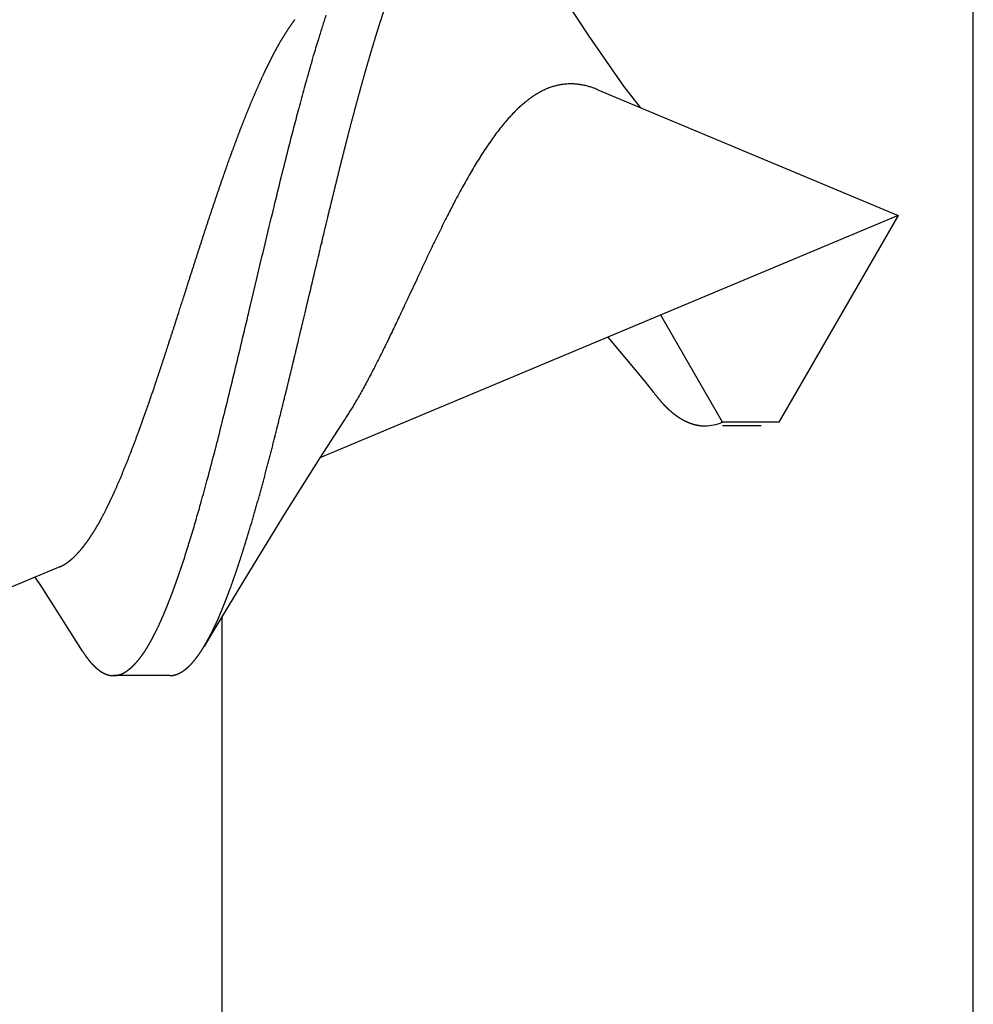
# Model space of a CAD drawing. Units: millimetres. Extents: x 0 to 210, y 0 to 297.
# Drawn here: x 180 to 182, y 117 to 120 of the extents above; entities that cross this region are included whole.
import ezdxf

# ---------------------------------------------------------------- set-up
doc = ezdxf.new("R2010")
doc.units = ezdxf.units.MM
doc.header["$LTSCALE"] = 19.36
doc.linetypes.add('CENTER', pattern=[0.6, 0.375, -0.075, 0.075, -0.075])
doc.layers.get('0').update_dxf_attribs({"linetype": 'CONTINUOUS'})
doc.layers.add('ARROTONDAMENTI', color=7, linetype='CONTINUOUS')
doc.layers.add('COMPONENTI_DI_ASSIEME', color=7, linetype='CONTINUOUS')

# ---------------------------------------------------------------- blocks, each defined once
blk = doc.blocks.new('A$C7EA671DE')
at = {"layer": 'ARROTONDAMENTI', "color": 9, "linetype": 'Continuous', "transparency": 33554687}
blk.add_line((22.0568, 2), (15.8742, 2), dxfattribs=at)
at = {"layer": 'COMPONENTI_DI_ASSIEME', "color": 7, "linetype": 'Continuous', "transparency": 33554687}
for p, q in [((15.7419, 2.4322), (16.1342, 3.3687)), ((15.7973, 2.4793), (15.7693, 2.4976)), ((15.9501, 2.382), (15.7973, 2.4793)), ((15.9667, 2.3716), (15.9501, 2.382)), ((16.0317, 2.1396), (16.0317, 2.2896)), ((14.8068, 0.2), (15.4518, 1.7397)), ((15.3488, 1.673), (15.4518, 1.7397)), ((14.4717, 1), (14.8068, 0.2)), ((15.2499, 0.8727), (15.1303, 0.9723)), ((14.4622, 0.9309), (14.519, 0.887)), ((15.278, 0.851), (15.2499, 0.8727)), ((15.3568, 0.6675), (15.0716, 0.8322)), ((15.3568, 0.5175), (15.3568, 0.6675)), ((15.3668, 0.5647), (15.3668, 0.6675)), ((14.8068, 0.2), (15.3568, 0.5175)), ((21.0568, 0), (8.5568, 0))]:
    blk.add_line(p, q, dxfattribs=at)
at = {"layer": 'COMPONENTI_DI_ASSIEME', "color": 7, "linetype": 'Continuous', "transparency": 33554687, "flags": 128}
for points in [[(15.7544, 2.1124), (15.7472, 2.11, -0.005113), (15.7056, 2.0964, -0.002392), (15.6639, 2.0834), (15.6629, 2.0831, -0.0039), (15.6192, 2.0701, -0.001595), (15.5753, 2.0575), (15.5692, 2.0558, -0.003395), (15.513, 2.0403), (15.4995, 2.0367, -0.002217), (15.4304, 2.0185, -0.001681), (15.3611, 2.0009), (15.3581, 2.0001, -0.00139), (15.2827, 1.9814), (15.2797, 1.9807, -0.000985), (15.2017, 1.9617, -0.000652), (15.1237, 1.943, -0.00031), (15.0456, 1.9244), (14.9745, 1.9076, 0.000336), (14.8824, 1.8857, 0.001035), (14.7903, 1.8635), (14.7833, 1.8618, 0.001202), (14.7053, 1.8427), (14.7013, 1.8417, 0.001586), (14.6313, 1.8241), (14.6208, 1.8215, 0.00155), (14.5719, 1.8088, 0.001061), (14.523, 1.796), (14.5206, 1.7953, 0.002729), (14.4669, 1.7807), (14.4535, 1.777, 0.003499), (14.3912, 1.7592), (14.381, 1.7563, 0.00313), (14.3393, 1.7438), (14.3336, 1.742, 0.002173), (14.3034, 1.7326, 0.002519), (14.2733, 1.723, 0.0028)], [(14.4718, 1), (14.4717, 1.0001, -0.015332), (14.4667, 1.0131), (14.4661, 1.0147, -0.0176), (14.4629, 1.0249, -0.009391), (14.4603, 1.0352, -0.020468), (14.4583, 1.0457), (14.4582, 1.0463, -0.013393), (14.4568, 1.0571, -0.020498), (14.4562, 1.068), (14.4562, 1.0692, -0.020543), (14.4565, 1.0824), (14.4566, 1.083, -0.020812), (14.4579, 1.0949), (14.4581, 1.0964, -0.017218), (14.4597, 1.1052, -0.01109), (14.4619, 1.1138), (14.4621, 1.1146, -0.02066), (14.4653, 1.1247), (14.4659, 1.1264, -0.018846), (14.4712, 1.1395), (14.4712, 1.1395, -0.017126), (14.4774, 1.1523), (14.4775, 1.1523, -0.015531), (14.4846, 1.1646), (14.4846, 1.1647, -0.014086), (14.4924, 1.1766), (14.4925, 1.1767, -0.012807), (14.5009, 1.1881), (14.5018, 1.1893, -0.011514), (14.5089, 1.198, -0.006593), (14.5163, 1.2065), (14.5168, 1.2071, -0.011958), (14.5256, 1.2163), (14.5271, 1.2178, -0.010314), (14.5392, 1.2296, -0.008583), (14.5517, 1.2409), (14.5526, 1.2416, -0.008748), (14.5672, 1.2538), (14.568, 1.2545, -0.006914), (14.5829, 1.2662, -0.006117), (14.5981, 1.2776, -0.005295), (14.6136, 1.2885), (14.614, 1.2888, -0.005249), (14.6306, 1.3001), (14.6311, 1.3004, -0.004899), (14.649, 1.312), (14.6491, 1.3121, -0.004444), (14.6673, 1.3234, -0.003987), (14.6857, 1.3345, -0.003531), (14.7043, 1.3453, -0.003076), (14.723, 1.3558, -0.002633), (14.7419, 1.3661), (14.7433, 1.3668, -0.002788), (14.7651, 1.3785), (14.7707, 1.3814, -0.00391), (14.8039, 1.3985), (14.8081, 1.4007, -0.003097), (14.85, 1.4215, -0.002287), (14.8921, 1.442), (14.8921, 1.442, -0.001481), (14.9343, 1.4621, -0.000835), (14.9766, 1.4819), (15.0194, 1.502, 0.000525), (15.0607, 1.5213), (15.0615, 1.5217, 0.001209), (15.101, 1.5405), (15.1014, 1.5406, 0.001905), (15.1401, 1.5592, 0.00264), (15.1786, 1.5782), (15.1828, 1.5803, 0.003391), (15.2129, 1.5956), (15.2183, 1.5984, 0.002342), (15.2373, 1.6083), (15.2387, 1.609, 0.00219), (15.2548, 1.6176, 0.002608), (15.2709, 1.6264, 0.003031), (15.2868, 1.6353, 0.003456), (15.3026, 1.6445, 0.003805), (15.3183, 1.6538), (15.322, 1.6561, 0.008735), (15.3446, 1.6704), (15.3482, 1.6727), (15.3487, 1.673)], [(15.3668, 0.7147), (15.3668, 0.7144, -0.09633), (15.3571, 0.6682), (15.3568, 0.6675)]]:
    blk.add_lwpolyline(points, format="xyb", dxfattribs=at)
at = {"layer": 'COMPONENTI_DI_ASSIEME', "color": 7, "linetype": 'Continuous', "transparency": 33554687}
for points in [[(15.4518, 1.7397), (15.5985, 1.8319), (15.7538, 1.9272), (15.9174, 2.0262), (15.9541, 2.0482)], [(14.0372, 1.2116), (14.1873, 1.1168), (14.3293, 1.0237), (14.4622, 0.9309)]]:
    blk.add_lwpolyline(points, dxfattribs=at)
for points, weights, knots in [([(15.7419, 2.4322), (15.7417, 2.4318), (15.7416, 2.4313), (15.7401, 2.4278), (15.7383, 2.4245), (15.7365, 2.4212), (15.7345, 2.418), (15.7343, 2.4177), (15.7341, 2.4173), (15.7317, 2.4135), (15.729, 2.4098), (15.729, 2.4098), (15.7289, 2.4098), (15.7262, 2.4062), (15.7233, 2.4027), (15.7232, 2.4026), (15.7231, 2.4025), (15.72, 2.3987), (15.7166, 2.3952), (15.7158, 2.3943), (15.715, 2.3935), (15.71, 2.3883), (15.7046, 2.3834), (15.7044, 2.3832), (15.7042, 2.3831), (15.6985, 2.3779), (15.6925, 2.373), (15.6865, 2.3681), (15.6802, 2.3635), (15.6791, 2.3627), (15.678, 2.3618), (15.6695, 2.3556), (15.6607, 2.3498), (15.6595, 2.349), (15.6583, 2.3482), (15.6494, 2.3424), (15.6403, 2.3368), (15.6311, 2.3313), (15.6218, 2.3261), (15.6218, 2.3261), (15.6218, 2.3261), (15.6124, 2.3209), (15.603, 2.316), (15.603, 2.316), (15.603, 2.316), (15.5935, 2.311), (15.5839, 2.3063), (15.5742, 2.3016), (15.5645, 2.297), (15.5642, 2.2969), (15.5638, 2.2967), (15.5535, 2.2918), (15.543, 2.2871), (15.5421, 2.2867), (15.5413, 2.2863), (15.5291, 2.2809), (15.5169, 2.2756), (15.5164, 2.2754), (15.5159, 2.2751), (15.5026, 2.2694), (15.4893, 2.2639), (15.4759, 2.2583), (15.4625, 2.253), (15.4491, 2.2476), (15.4357, 2.2424), (15.4223, 2.2372), (15.4088, 2.2322), (15.3953, 2.2271), (15.3817, 2.2221), (15.3772, 2.2205), (15.3728, 2.2189), (15.3503, 2.2106), (15.3276, 2.2027), (15.3231, 2.2011), (15.3186, 2.1996), (15.3023, 2.1938), (15.2858, 2.1882), (15.2694, 2.1826), (15.253, 2.177), (15.2489, 2.1757), (15.2448, 2.1743), (15.2201, 2.166), (15.1954, 2.1579), (15.1706, 2.1497), (15.1459, 2.1417), (15.1452, 2.1415), (15.1445, 2.1413), (15.1185, 2.1328), (15.0923, 2.1244), (15.0875, 2.1228), (15.0826, 2.1213), (15.0467, 2.1098), (14.9927, 2.0924), (14.9791, 2.0881), (14.9656, 2.0838), (14.9386, 2.0751), (14.9116, 2.0664), (14.8847, 2.0577), (14.8578, 2.049), (14.8309, 2.0402), (14.8041, 2.0313), (14.7773, 2.0224), (14.7505, 2.0133), (14.7238, 2.0043), (14.6971, 1.9949), (14.6908, 1.9927), (14.6845, 1.9905), (14.6648, 1.9835), (14.6452, 1.9764), (14.6433, 1.9757), (14.6414, 1.9751), (14.6255, 1.9693), (14.6097, 1.9634), (14.5938, 1.9575), (14.578, 1.9514), (14.5622, 1.9454), (14.5465, 1.9391), (14.5308, 1.9329), (14.5151, 1.9264), (14.4994, 1.92), (14.4839, 1.9133), (14.4837, 1.9132), (14.4835, 1.9131), (14.4683, 1.9066), (14.4532, 1.8998), (14.4524, 1.8995), (14.4516, 1.8991), (14.4381, 1.8931), (14.4247, 1.8868), (14.4241, 1.8865), (14.4235, 1.8862), (14.4114, 1.8805), (14.3993, 1.8745), (14.3873, 1.8686), (14.3754, 1.8623), (14.3754, 1.8623), (14.3754, 1.8623), (14.3636, 1.8561), (14.3519, 1.8495), (14.3519, 1.8495), (14.3519, 1.8495), (14.3403, 1.8429), (14.3289, 1.8358), (14.3287, 1.8357), (14.3285, 1.8356), (14.3175, 1.8288), (14.3067, 1.8216), (14.3066, 1.8215), (14.3064, 1.8213), (14.296, 1.8143), (14.2859, 1.8069), (14.2856, 1.8066), (14.2852, 1.8064)], [1, 1, 1, 0.998848250034, 1, 0.999581245798, 1, 1, 1, 0.998840058335, 1, 1, 1, 0.999790465979, 1, 1, 1, 0.999332872152, 1, 1, 1, 0.999382781565, 1, 1, 1, 0.999599504521, 1, 0.999779400614, 1, 1, 1, 0.999606286114, 1, 1, 1, 0.999809469779, 1, 0.999856975651, 1, 1, 1, 0.999897936959, 1, 1, 1, 0.999931660742, 1, 0.999958194597, 1, 1, 1, 0.999971564429, 1, 1, 1, 0.999968556748, 1, 1, 1, 0.999974144066, 1, 0.999979384199, 1, 0.999984070421, 1, 0.999988147082, 1, 0.999991284898, 1, 1, 1, 0.999973657323, 1, 1, 1, 0.999995289768, 1, 0.999996167077, 1, 1, 1, 0.999992189852, 1, 0.999999105855, 1, 1, 1, 0.999998493493, 1, 1, 1, 1, 1, 1, 1, 0.999999183429, 1, 1, 1, 0.99999385381, 1, 0.999997301414, 1, 0.99998180371, 1, 1, 1, 0.999987497716, 1, 1, 1, 0.99999112954, 1, 0.99998763723, 1, 0.999983533786, 1, 0.999978870573, 1, 0.999973698624, 1, 1, 1, 0.999968856499, 1, 1, 1, 0.999960081307, 1, 1, 1, 0.999947997441, 1, 0.999918624624, 1, 1, 1, 0.999881657332, 1, 1, 1, 0.999837368121, 1, 1, 1, 0.999785157218, 1, 1, 1, 0.999760776277, 1, 1, 1], [0, 0, 0, 1, 1, 2, 2, 3, 3, 4, 4, 5, 5, 6, 6, 7, 7, 8, 8, 9, 9, 10, 10, 11, 11, 12, 12, 13, 13, 14, 14, 15, 15, 16, 16, 17, 17, 18, 18, 19, 19, 20, 20, 21, 21, 22, 22, 23, 23, 24, 24, 25, 25, 26, 26, 27, 27, 28, 28, 29, 29, 30, 30, 31, 31, 32, 32, 33, 33, 34, 34, 35, 35, 36, 36, 37, 37, 38, 38, 39, 39, 40, 40, 41, 41, 42, 42, 43, 43, 44, 44, 45, 45, 46, 46, 47, 47, 48, 48, 49, 49, 50, 50, 51, 51, 52, 52, 53, 53, 54, 54, 55, 55, 56, 56, 57, 57, 58, 58, 59, 59, 60, 60, 61, 61, 62, 62, 63, 63, 64, 64, 65, 65, 66, 66, 67, 67, 68, 68, 69, 69, 70, 70, 71, 71, 72, 72, 73, 73, 74, 74, 75, 75, 76, 76, 76]), ([(15.9667, 2.3716), (15.9705, 2.3692), (15.9738, 2.367), (15.9772, 2.3647), (15.9805, 2.3624), (15.9838, 2.36), (15.987, 2.3576), (15.9903, 2.3551), (15.9919, 2.3538), (15.9935, 2.3525), (15.995, 2.3512), (15.995, 2.3512), (15.9951, 2.3511), (15.9967, 2.3498), (15.9983, 2.3484), (15.9983, 2.3483), (15.9983, 2.3483), (15.9999, 2.3469), (16.0015, 2.3454), (16.0015, 2.3453), (16.0016, 2.3453), (16.0032, 2.3438), (16.0047, 2.3423), (16.0051, 2.3419), (16.0055, 2.3415), (16.0079, 2.3391), (16.0101, 2.3366), (16.0107, 2.336), (16.0112, 2.3354), (16.0123, 2.3341), (16.0134, 2.3328), (16.0144, 2.3315), (16.0155, 2.3302), (16.0155, 2.3302), (16.0155, 2.3302), (16.0165, 2.3289), (16.0175, 2.3276), (16.0184, 2.3262), (16.0197, 2.3244), (16.0209, 2.3226), (16.0221, 2.3208), (16.0232, 2.3189), (16.0242, 2.317), (16.0252, 2.3151), (16.0261, 2.3132), (16.027, 2.3113), (16.0278, 2.3093), (16.0282, 2.3082), (16.0282, 2.3082), (16.0282, 2.3082), (16.0286, 2.3071), (16.029, 2.306), (16.0294, 2.3048), (16.0299, 2.3028), (16.0304, 2.3008), (16.0309, 2.2988), (16.0312, 2.2967), (16.0315, 2.2947), (16.0316, 2.2926), (16.0317, 2.2906), (16.0317, 2.2897), (16.0317, 2.2896), (16.0317, 2.2896)], [1, 1, 1, 1, 1, 1, 1, 1, 1, 0.999939920426, 1, 1, 1, 0.999925882504, 1, 1, 1, 0.999914254574, 1, 1, 1, 0.999839731298, 1, 1, 1, 0.999714630708, 1, 1, 1, 0.999751155373, 1, 1, 1, 1, 1, 0.99978767483, 1, 1, 1, 1, 1, 1, 1, 1, 1, 1, 1, 1, 1, 1, 0.99977439435, 1, 1, 1, 1, 1, 1, 1, 1, 1, 1, 1, 1], [0, 0, 0, 1, 2, 3, 4, 5, 6, 7, 7, 8, 8, 9, 9, 10, 10, 11, 11, 12, 12, 13, 13, 14, 14, 15, 15, 16, 16, 17, 17, 18, 18, 19, 19, 20, 20, 21, 21, 22, 23, 24, 25, 26, 27, 28, 29, 30, 31, 31, 32, 32, 33, 33, 34, 35, 36, 37, 38, 39, 40, 41, 41, 42, 42, 42]), ([(16.0317, 2.2896), (16.0317, 2.2894), (16.0317, 2.2892), (16.0317, 2.2874), (16.0316, 2.2857), (16.0316, 2.2856), (16.0316, 2.2855), (16.0314, 2.284), (16.0312, 2.2825), (16.0312, 2.2825), (16.0312, 2.2825), (16.031, 2.2809), (16.0307, 2.2794), (16.0304, 2.2779), (16.03, 2.2764), (16.0297, 2.2749), (16.0292, 2.2735), (16.0292, 2.2735), (16.0292, 2.2735), (16.0287, 2.272), (16.0282, 2.2706), (16.0282, 2.2706), (16.0282, 2.2705), (16.0277, 2.2691), (16.0271, 2.2677), (16.0271, 2.2677), (16.0271, 2.2677), (16.0265, 2.2662), (16.0258, 2.2648), (16.0258, 2.2648), (16.0258, 2.2648), (16.0251, 2.2634), (16.0244, 2.262), (16.0244, 2.262), (16.0244, 2.262), (16.0236, 2.2606), (16.0229, 2.2592), (16.0228, 2.2592), (16.0228, 2.2592), (16.022, 2.2579), (16.0212, 2.2565), (16.0212, 2.2565), (16.0212, 2.2565), (16.0203, 2.2551), (16.0194, 2.2538), (16.0194, 2.2538), (16.0194, 2.2538), (16.0185, 2.2525), (16.0176, 2.2512), (16.0176, 2.2512), (16.0176, 2.2512), (16.0166, 2.2498), (16.0156, 2.2486), (16.0156, 2.2485), (16.0156, 2.2485), (16.0146, 2.2472), (16.0136, 2.246), (16.0136, 2.246), (16.0136, 2.246), (16.0125, 2.2447), (16.0103, 2.2422), (16.0081, 2.2397), (16.0063, 2.2379), (16.0046, 2.2361), (16.0028, 2.2344), (16.0025, 2.2341), (16.0022, 2.2338), (15.9998, 2.2314), (15.9973, 2.2292), (15.9973, 2.2292), (15.9973, 2.2292), (15.9948, 2.227), (15.9922, 2.2248), (15.9897, 2.2227), (15.9871, 2.2206), (15.9866, 2.2202), (15.9861, 2.2198), (15.9832, 2.2175), (15.9801, 2.2152), (15.9801, 2.2152), (15.9801, 2.2152), (15.977, 2.213), (15.9739, 2.2108), (15.9739, 2.2108), (15.9739, 2.2108), (15.9709, 2.2086), (15.9677, 2.2065), (15.9646, 2.2045), (15.9604, 2.2018), (15.9562, 2.1992), (15.9519, 2.1967), (15.9477, 2.1942), (15.9449, 2.1927), (15.9421, 2.1911), (15.9393, 2.1895), (15.9364, 2.188), (15.9324, 2.1859), (15.9284, 2.1837), (15.9243, 2.1817), (15.9234, 2.1812), (15.9224, 2.1807), (15.9167, 2.1778), (15.911, 2.175), (15.9052, 2.1722), (15.8995, 2.1695), (15.8994, 2.1695), (15.8994, 2.1694), (15.8936, 2.1667), (15.8878, 2.1641), (15.8878, 2.1641), (15.8878, 2.1641), (15.8819, 2.1614), (15.876, 2.1588), (15.8757, 2.1587), (15.8754, 2.1585), (15.8701, 2.1562), (15.8649, 2.154), (15.8645, 2.1539), (15.8642, 2.1537), (15.8596, 2.1518), (15.855, 2.1499), (15.8549, 2.1498), (15.8548, 2.1498)], [1, 1, 1, 0.999283500241, 1, 1, 1, 0.99956838334, 1, 1, 1, 0.999595730831, 1, 0.999626347243, 1, 0.999658022991, 1, 1, 1, 0.999690194005, 1, 1, 1, 0.999721637468, 1, 1, 1, 0.99975161, 1, 1, 1, 0.99977961147, 1, 1, 1, 0.999805352109, 1, 1, 1, 0.999828710556, 1, 1, 1, 0.999849691123, 1, 1, 1, 0.999868385298, 1, 1, 1, 0.999884939888, 1, 1, 1, 0.999899532343, 1, 1, 1, 1, 1, 1, 1, 0.999783066924, 1, 1, 1, 0.999837034804, 1, 1, 1, 0.999877119966, 1, 0.999910385605, 1, 1, 1, 0.999823802503, 1, 1, 1, 0.999956974207, 1, 1, 1, 0.999851770806, 1, 1, 1, 1, 1, 1, 1, 0.999968100363, 1, 1, 1, 0.999959857047, 1, 1, 1, 0.999968741717, 1, 0.999972374707, 1, 1, 1, 0.999975522083, 1, 1, 1, 0.999978199435, 1, 1, 1, 0.99998054185, 1, 1, 1, 0.99998921745, 1, 1, 1], [0, 0, 0, 1, 1, 2, 2, 3, 3, 4, 4, 5, 5, 6, 6, 7, 7, 8, 8, 9, 9, 10, 10, 11, 11, 12, 12, 13, 13, 14, 14, 15, 15, 16, 16, 17, 17, 18, 18, 19, 19, 20, 20, 21, 21, 22, 22, 23, 23, 24, 24, 25, 25, 26, 26, 27, 27, 28, 28, 29, 29, 30, 31, 32, 32, 33, 33, 34, 34, 35, 35, 36, 36, 37, 37, 38, 38, 39, 39, 40, 40, 41, 41, 42, 42, 43, 43, 44, 44, 45, 46, 47, 48, 49, 49, 50, 50, 51, 51, 52, 52, 53, 53, 54, 54, 55, 55, 56, 56, 57, 57, 58, 58, 59, 59, 60, 60, 61, 61, 62, 62, 63, 63, 64, 64, 64]), ([(15.8548, 2.1498), (15.8494, 2.1476), (15.8441, 2.1454), (15.844, 2.1454), (15.844, 2.1454), (15.8386, 2.1433), (15.8332, 2.1412), (15.829, 2.1395), (15.8247, 2.1378), (15.8179, 2.1352), (15.8111, 2.1327), (15.8044, 2.1301), (15.7953, 2.1268), (15.7862, 2.1235), (15.7771, 2.1203), (15.7703, 2.1179), (15.7635, 2.1156), (15.7567, 2.1132), (15.7556, 2.1129), (15.7545, 2.1125), (15.7544, 2.1125), (15.7544, 2.1124)], [1, 0.999989941313, 1, 1, 1, 0.999984865328, 1, 1, 1, 0.999975794583, 1, 1, 1, 1, 1, 1, 0.999991203815, 1, 1, 1, 1, 1], [0, 0, 0, 1, 1, 2, 2, 3, 3, 4, 4, 5, 5, 6, 7, 8, 9, 9, 10, 10, 11, 11, 12, 12, 12]), ([(16.0317, 2.1396), (16.0317, 2.1394), (16.0317, 2.1393), (16.0317, 2.1383), (16.0317, 2.1373), (16.0316, 2.1363), (16.0315, 2.1352), (16.0314, 2.134), (16.0313, 2.1329), (16.0312, 2.1327), (16.0312, 2.1325), (16.031, 2.131), (16.0307, 2.1295), (16.0307, 2.1295), (16.0307, 2.1295), (16.0304, 2.1281), (16.03, 2.1266), (16.03, 2.1266), (16.03, 2.1266), (16.0296, 2.1251), (16.0292, 2.1237), (16.0292, 2.1237), (16.0292, 2.1237), (16.0287, 2.1222), (16.0282, 2.1208), (16.0282, 2.1208), (16.0282, 2.1207), (16.0276, 2.1193), (16.027, 2.1179), (16.027, 2.1179), (16.027, 2.1179), (16.0264, 2.1165), (16.0258, 2.1151), (16.0258, 2.1151), (16.0258, 2.115), (16.0251, 2.1136), (16.0244, 2.1123), (16.0244, 2.1123), (16.0244, 2.1123), (16.0237, 2.1109), (16.0229, 2.1095), (16.0229, 2.1095), (16.0229, 2.1095), (16.0221, 2.1081), (16.0213, 2.1068), (16.0213, 2.1068), (16.0213, 2.1068), (16.0205, 2.1055), (16.0197, 2.1042), (16.0188, 2.1029), (16.0179, 2.1016), (16.0179, 2.1016), (16.0179, 2.1016), (16.017, 2.1003), (16.0161, 2.099), (16.0151, 2.0978), (16.0132, 2.0954), (16.012, 2.094), (16.0109, 2.0926), (16.0097, 2.0912), (16.0096, 2.0911), (16.0095, 2.091), (16.0081, 2.0895), (16.0067, 2.088), (16.0067, 2.088), (16.0067, 2.088), (16.0052, 2.0865), (16.0038, 2.0851), (16.0038, 2.0851), (16.0038, 2.0851), (16.0023, 2.0836), (16.0008, 2.0822), (15.9993, 2.0808), (15.9978, 2.0795), (15.9974, 2.0791), (15.997, 2.0788), (15.9947, 2.0768), (15.9916, 2.0742), (15.9883, 2.0715), (15.9846, 2.0687), (15.9805, 2.0657), (15.9765, 2.0627), (15.9723, 2.0598), (15.9682, 2.057), (15.9639, 2.0543), (15.961, 2.0524), (15.958, 2.0505), (15.955, 2.0487), (15.9546, 2.0485), (15.9542, 2.0482), (15.9542, 2.0482), (15.9541, 2.0482)], [1, 1, 1, 0.999666192625, 1, 1, 1, 0.999555995516, 1, 1, 1, 0.99960083716, 1, 1, 1, 0.999643484782, 1, 1, 1, 0.999683390721, 1, 1, 1, 0.99971992738, 1, 1, 1, 0.999752811758, 1, 1, 1, 0.999782014354, 1, 1, 1, 0.999807676348, 1, 1, 1, 0.999830042192, 1, 1, 1, 0.999849408366, 1, 1, 1, 0.999866182766, 1, 0.999880288288, 1, 1, 1, 0.999892605651, 1, 1, 1, 1, 0.99985309858, 1, 1, 1, 0.999870302865, 1, 1, 1, 0.999887897979, 1, 1, 1, 0.999905362985, 1, 0.999882776098, 1, 1, 1, 1, 1, 1, 1, 1, 1, 1, 1, 1, 1, 0.999935502024, 1, 1, 1, 1, 1], [0, 0, 0, 1, 1, 2, 2, 3, 3, 4, 4, 5, 5, 6, 6, 7, 7, 8, 8, 9, 9, 10, 10, 11, 11, 12, 12, 13, 13, 14, 14, 15, 15, 16, 16, 17, 17, 18, 18, 19, 19, 20, 20, 21, 21, 22, 22, 23, 23, 24, 24, 25, 25, 26, 26, 27, 27, 28, 29, 29, 30, 30, 31, 31, 32, 32, 33, 33, 34, 34, 35, 35, 36, 36, 37, 37, 38, 38, 39, 40, 41, 42, 43, 44, 45, 46, 47, 47, 48, 48, 49, 49, 50, 50, 50]), ([(15.9541, 2.0482), (15.9529, 2.0475), (15.9517, 2.0468), (15.9439, 2.0421), (15.9359, 2.0377), (15.9348, 2.0371), (15.9338, 2.0366), (15.9278, 2.0333), (15.9218, 2.0302), (15.9157, 2.0271), (15.9096, 2.0241), (15.9035, 2.0211), (15.8973, 2.0182), (15.8911, 2.0154), (15.8849, 2.0126), (15.8787, 2.0098), (15.8724, 2.0071), (15.8661, 2.0044), (15.8598, 2.0018), (15.8535, 1.9992), (15.8472, 1.9967), (15.8447, 1.9957), (15.8422, 1.9947), (15.8308, 1.9901), (15.8194, 1.9858), (15.8188, 1.9856), (15.8183, 1.9854), (15.8058, 1.9807), (15.7933, 1.9761), (15.7932, 1.9761), (15.7931, 1.976), (15.7803, 1.9714), (15.7675, 1.967), (15.7653, 1.9662), (15.7632, 1.9655), (15.7546, 1.9625), (15.746, 1.9596), (15.7375, 1.9568), (15.7289, 1.9539), (15.7267, 1.9532), (15.7246, 1.9525), (15.7117, 1.9483), (15.6987, 1.9442), (15.6951, 1.9431), (15.6914, 1.9419), (15.6712, 1.9355), (15.6509, 1.9294), (15.6495, 1.929), (15.648, 1.9285), (15.6254, 1.9217), (15.6027, 1.9152), (15.58, 1.9086), (15.5572, 1.9022), (15.5345, 1.8959), (15.5117, 1.8897), (15.4888, 1.8836), (15.466, 1.8776), (15.4431, 1.8716), (15.4202, 1.8657), (15.3973, 1.8599), (15.3744, 1.8541), (15.374, 1.8541), (15.3737, 1.854), (15.3515, 1.8484), (15.3293, 1.8429), (15.307, 1.8374), (15.2855, 1.8321), (15.2848, 1.8319), (15.2841, 1.8318)], [1, 1, 1, 0.999770525699, 1, 1, 1, 0.999936524668, 1, 0.999946861023, 1, 0.999957019746, 1, 0.99996604251, 1, 0.99997398125, 1, 0.999980708893, 1, 0.99998630711, 1, 1, 1, 0.999940422247, 1, 1, 1, 0.999986916283, 1, 1, 1, 0.999960070335, 1, 1, 1, 0.999992534176, 1, 0.99999348087, 1, 1, 1, 0.999983087019, 1, 1, 1, 0.999979887546, 1, 1, 1, 0.999984732673, 1, 0.999988092614, 1, 0.999991034891, 1, 0.999993556373, 1, 0.999995660215, 1, 0.999997344624, 1, 1, 1, 0.99999862618, 1, 1, 1, 1, 1], [0, 0, 0, 1, 1, 2, 2, 3, 3, 4, 4, 5, 5, 6, 6, 7, 7, 8, 8, 9, 9, 10, 10, 11, 11, 12, 12, 13, 13, 14, 14, 15, 15, 16, 16, 17, 17, 18, 18, 19, 19, 20, 20, 21, 21, 22, 22, 23, 23, 24, 24, 25, 25, 26, 26, 27, 27, 28, 28, 29, 29, 30, 30, 31, 31, 32, 32, 33, 33, 34, 34, 34]), ([(15.2841, 1.8318), (15.2837, 1.8317), (15.2832, 1.8316), (15.2557, 1.8248), (15.2282, 1.8181), (15.2006, 1.8115), (15.1731, 1.8048), (15.1727, 1.8047), (15.1722, 1.8046), (15.1438, 1.7978), (15.1153, 1.791), (15.0869, 1.7842), (14.9162, 1.7437), (14.8808, 1.7353), (14.8805, 1.7352), (14.8803, 1.7352), (14.8454, 1.7269), (14.8106, 1.7185), (14.8069, 1.7176), (14.8032, 1.7167), (14.7758, 1.7101), (14.7485, 1.7034), (14.7212, 1.6968), (14.6939, 1.69), (14.6666, 1.6832), (14.6393, 1.6763), (14.612, 1.6694), (14.5848, 1.6624), (14.5576, 1.6553), (14.5304, 1.648), (14.5032, 1.6408), (14.4761, 1.6333), (14.4744, 1.6328), (14.4727, 1.6324), (14.449, 1.6258), (14.4253, 1.6191), (14.4236, 1.6186), (14.422, 1.6181), (14.4017, 1.6123), (14.3814, 1.6064), (14.3806, 1.6061), (14.3797, 1.6059)], [1, 1, 1, 0.999999152969, 1, 0.9999994105, 1, 1, 1, 0.999999694903, 1, 1, 1, 1, 1, 1, 0.999999226597, 1, 1, 1, 0.999999055306, 1, 0.99999818623, 1, 0.999997020153, 1, 0.999995565796, 1, 0.999993818349, 1, 0.999991797858, 1, 1, 1, 0.999989399525, 1, 1, 1, 0.999992733522, 1, 1, 1], [0, 0, 0, 1, 1, 2, 2, 3, 3, 4, 4, 5, 5, 6, 7, 7, 8, 8, 9, 9, 10, 10, 11, 11, 12, 12, 13, 13, 14, 14, 15, 15, 16, 16, 17, 17, 18, 18, 19, 19, 20, 20, 21, 21, 21]), ([(14.3797, 1.6059), (14.3703, 1.6031), (14.3582, 1.5995), (14.3462, 1.5959), (14.3341, 1.5922), (14.3327, 1.5918), (14.3312, 1.5913), (14.3208, 1.5881), (14.3105, 1.5849), (14.3104, 1.5848), (14.3103, 1.5848), (14.3001, 1.5816), (14.29, 1.5784), (14.2798, 1.5751), (14.2697, 1.5718), (14.2596, 1.5685), (14.2495, 1.5651), (14.2394, 1.5617), (14.2294, 1.5582), (14.2292, 1.5582), (14.2291, 1.5581), (14.2193, 1.5547), (14.2096, 1.5513), (14.2095, 1.5512), (14.2093, 1.5512), (14.1999, 1.5478), (14.1905, 1.5444), (14.1904, 1.5443), (14.1902, 1.5443)], [1, 1, 1, 0.999993203021, 1, 1, 1, 0.999995753988, 1, 1, 1, 0.999995046697, 1, 0.999993918932, 1, 0.999992671311, 1, 0.999991308186, 1, 1, 1, 0.999989811135, 1, 1, 1, 0.999989662272, 1, 1, 1], [0, 0, 0, 1, 1, 2, 2, 3, 3, 4, 4, 5, 5, 6, 6, 7, 7, 8, 8, 9, 9, 10, 10, 11, 11, 12, 12, 13, 13, 14, 14, 14]), ([(15.278, 0.851), (15.2832, 0.8469), (15.2882, 0.843), (15.2907, 0.841), (15.2931, 0.839), (15.2956, 0.8369), (15.2957, 0.8368), (15.2959, 0.8366), (15.2986, 0.8343), (15.3014, 0.832), (15.3015, 0.8318), (15.3017, 0.8317), (15.3041, 0.8296), (15.3064, 0.8274), (15.3088, 0.8253), (15.3111, 0.8231), (15.3134, 0.8209), (15.3157, 0.8186), (15.3179, 0.8164), (15.3201, 0.8141), (15.3224, 0.8117), (15.3245, 0.8094), (15.3266, 0.807), (15.3287, 0.8046), (15.3308, 0.8021), (15.3328, 0.7996), (15.3328, 0.7996), (15.3328, 0.7996), (15.3348, 0.7971), (15.3367, 0.7946), (15.3367, 0.7946), (15.3367, 0.7946), (15.3386, 0.792), (15.3405, 0.7894), (15.3406, 0.7892), (15.3407, 0.7891), (15.3423, 0.7867), (15.3439, 0.7843), (15.344, 0.7842), (15.3441, 0.784), (15.3454, 0.7819), (15.3467, 0.7797), (15.348, 0.7776), (15.3493, 0.7754), (15.3493, 0.7754), (15.3493, 0.7754), (15.3505, 0.7732), (15.3517, 0.7709), (15.3529, 0.7687), (15.354, 0.7664), (15.3551, 0.7641), (15.3561, 0.7618), (15.3561, 0.7618), (15.3561, 0.7618), (15.3571, 0.7595), (15.3581, 0.7571), (15.3581, 0.7571), (15.3581, 0.7571), (15.359, 0.7548), (15.3599, 0.7524), (15.3599, 0.7524), (15.3599, 0.7524), (15.3607, 0.75), (15.3615, 0.7476), (15.3615, 0.7476), (15.3615, 0.7476), (15.3622, 0.7452), (15.3629, 0.7428), (15.3629, 0.7428), (15.3629, 0.7428), (15.3636, 0.7404), (15.3641, 0.7379), (15.3641, 0.7379), (15.3641, 0.7379), (15.3647, 0.7355), (15.3651, 0.733), (15.3651, 0.733), (15.3651, 0.7329), (15.3656, 0.7306), (15.3659, 0.7283), (15.3659, 0.7283), (15.3659, 0.7283), (15.3662, 0.726), (15.3664, 0.7237), (15.3664, 0.7236), (15.3664, 0.7236), (15.3666, 0.7213), (15.3667, 0.7191), (15.3667, 0.719), (15.3667, 0.7189), (15.3668, 0.7168), (15.3668, 0.7148), (15.3668, 0.7148), (15.3668, 0.7147)], [1, 1, 1, 1, 0.999971222663, 1, 1, 1, 0.999941120397, 1, 1, 1, 0.999952665351, 1, 0.99994309983, 1, 0.999932472088, 1, 0.999920908115, 1, 0.999908464318, 1, 0.999895233849, 1, 0.999881177139, 1, 1, 1, 0.999866700532, 1, 1, 1, 0.999851999889, 1, 1, 1, 0.999839286257, 1, 1, 1, 0.99989391488, 1, 0.999887288719, 1, 1, 1, 0.999879425735, 1, 0.999870020711, 1, 0.999859213781, 1, 1, 1, 0.999847155031, 1, 1, 1, 0.99983333386, 1, 1, 1, 0.999817786861, 1, 1, 1, 0.999800438288, 1, 1, 1, 0.999781121946, 1, 1, 1, 0.999760382076, 1, 1, 1, 0.999737372163, 1, 1, 1, 0.999781792057, 1, 1, 1, 0.999691061555, 1, 1, 1, 0.999780300402, 1, 1, 1], [0, 0, 0, 1, 2, 2, 3, 3, 4, 4, 5, 5, 6, 6, 7, 7, 8, 8, 9, 9, 10, 10, 11, 11, 12, 12, 13, 13, 14, 14, 15, 15, 16, 16, 17, 17, 18, 18, 19, 19, 20, 20, 21, 21, 22, 22, 23, 23, 24, 24, 25, 25, 26, 26, 27, 27, 28, 28, 29, 29, 30, 30, 31, 31, 32, 32, 33, 33, 34, 34, 35, 35, 36, 36, 37, 37, 38, 38, 39, 39, 40, 40, 41, 41, 42, 42, 43, 43, 44, 44, 45, 45, 46, 46, 47, 47, 47])]:
    blk.add_rational_spline(points, weights, degree=2, knots=knots, dxfattribs=at)

msp = doc.modelspace()

# ---------------------------------------------------------------- block references
at = {"color": 7, "linetype": 'CENTER', "transparency": 33554687, "xscale": -1, "rotation": 90}
msp.add_blockref('A$C7EA671DE', (182.1756, 134.0222), dxfattribs=at)

doc.saveas('drawing.dxf')
